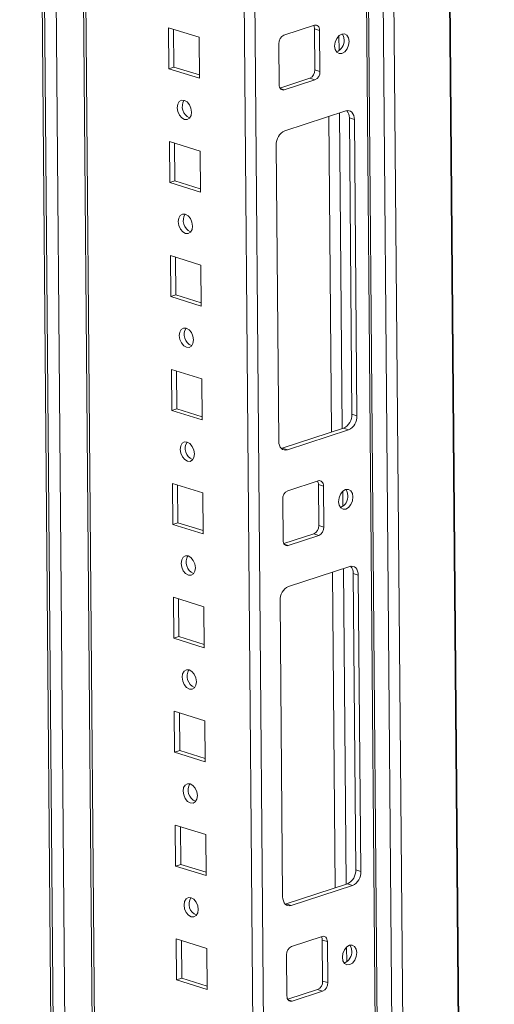
# Model space of a CAD drawing. Units: millimetres. Extents: x 0 to 11582, y 0 to 11626.
# Drawn here: x 9249 to 9347, y 3385 to 3590 of the extents above; entities that cross this region are included whole.
import ezdxf

# ---------------------------------------------------------------- set-up
doc = ezdxf.new("R2010")
doc.units = ezdxf.units.MM

msp = doc.modelspace()

# ---------------------------------------------------------------- linework, layer by layer
at = {"color": 7, "linetype": 'Continuous', "lineweight": 15}
for p, q in [((9248.551, 4143.504), (9261.193, 2654.322)), ((9248.551, 4143.504), (9261.193, 2654.322)), ((9257.193, 4140.815), (9269.915, 2642.117)), ((9257.193, 4140.815), (9269.915, 2642.117)), ((9316.257, 4121.875), (9329.936, 2510.575)), ((9316.257, 4121.875), (9329.936, 2510.575)), ((9330.403, 2510.22), (9316.723, 4121.73)), ((9330.403, 2510.22), (9316.723, 4121.73)), ((9319.761, 4120.784), (9333.441, 2509.274)), ((9319.761, 4120.784), (9333.441, 2509.274)), ((9309.929, 3589.13), (9303.56, 3587.057)), ((9309.929, 3589.13), (9303.56, 3587.057)), ((9279.539, 3588.61), (9279.611, 3580.078)), ((9285.898, 3586.631), (9279.539, 3588.61)), ((9279.539, 3588.61), (9279.611, 3580.078)), ((9285.898, 3586.631), (9279.539, 3588.61)), ((9280.606, 3588.277), (9280.673, 3580.424)), ((9280.606, 3588.277), (9280.673, 3580.424)), ((9311.002, 3588.054), (9309.942, 3588.384)), ((9310.015, 3579.852), (9309.942, 3588.384)), ((9311.002, 3588.054), (9309.942, 3588.384)), ((9310.015, 3579.852), (9309.942, 3588.384)), ((9311.075, 3579.522), (9311.002, 3588.054)), ((9311.075, 3579.522), (9311.002, 3588.054)), ((9285.97, 3578.099), (9285.898, 3586.631)), ((9285.97, 3578.099), (9285.898, 3586.631)), ((9302.51, 3585.29), (9302.583, 3576.759)), ((9302.51, 3585.29), (9302.583, 3576.759)), ((9280.673, 3580.424), (9279.611, 3580.078)), ((9280.673, 3580.424), (9279.611, 3580.078)), ((9279.611, 3580.078), (9285.97, 3578.099)), ((9279.611, 3580.078), (9285.97, 3578.099)), ((9280.673, 3580.424), (9285.964, 3578.777)), ((9280.673, 3580.424), (9285.964, 3578.777)), ((9311.075, 3579.522), (9310.015, 3579.852)), ((9311.075, 3579.522), (9310.015, 3579.852)), ((9302.748, 3576.061), (9308.965, 3578.085)), ((9302.748, 3576.061), (9308.965, 3578.085)), ((9303.656, 3575.682), (9310.025, 3577.755)), ((9303.656, 3575.682), (9310.025, 3577.755)), ((9310.025, 3577.755), (9308.965, 3578.085)), ((9310.025, 3577.755), (9308.965, 3578.085)), ((9316.466, 3571.296), (9303.729, 3567.151)), ((9316.466, 3571.296), (9303.729, 3567.151)), ((9283.933, 3569.86), (9283.982, 3569.846)), ((9283.933, 3569.86), (9283.982, 3569.846)), ((9317.196, 3569.832), (9318.256, 3569.502)), ((9317.719, 3508.216), (9317.196, 3569.832)), ((9317.196, 3569.832), (9318.256, 3569.502)), ((9317.719, 3508.216), (9317.196, 3569.832)), ((9318.779, 3507.886), (9318.256, 3569.502)), ((9318.779, 3507.886), (9318.256, 3569.502)), ((9279.74, 3564.911), (9279.812, 3556.379)), ((9286.099, 3562.932), (9279.74, 3564.911)), ((9279.74, 3564.911), (9279.812, 3556.379)), ((9286.099, 3562.932), (9279.74, 3564.911)), ((9280.807, 3564.579), (9280.874, 3556.725)), ((9280.807, 3564.579), (9280.874, 3556.725)), ((9286.171, 3554.4), (9286.099, 3562.932)), ((9286.171, 3554.4), (9286.099, 3562.932)), ((9301.98, 3564.205), (9302.503, 3502.588)), ((9301.98, 3564.205), (9302.503, 3502.588)), ((9280.874, 3556.725), (9279.812, 3556.379)), ((9280.874, 3556.725), (9279.812, 3556.379)), ((9279.812, 3556.379), (9286.171, 3554.4)), ((9279.812, 3556.379), (9286.171, 3554.4)), ((9280.874, 3556.725), (9286.165, 3555.078)), ((9280.874, 3556.725), (9286.165, 3555.078)), ((9284.135, 3546.161), (9284.183, 3546.147)), ((9284.135, 3546.161), (9284.183, 3546.147)), ((9279.941, 3541.212), (9280.014, 3532.681)), ((9286.3, 3539.233), (9279.941, 3541.212)), ((9279.941, 3541.212), (9280.014, 3532.681)), ((9286.3, 3539.233), (9279.941, 3541.212)), ((9281.008, 3540.88), (9281.075, 3533.026)), ((9281.008, 3540.88), (9281.075, 3533.026)), ((9286.372, 3530.702), (9286.3, 3539.233)), ((9286.372, 3530.702), (9286.3, 3539.233)), ((9281.075, 3533.026), (9280.014, 3532.681)), ((9281.075, 3533.026), (9280.014, 3532.681)), ((9280.014, 3532.681), (9286.372, 3530.702)), ((9280.014, 3532.681), (9286.372, 3530.702)), ((9281.075, 3533.026), (9286.367, 3531.379)), ((9281.075, 3533.026), (9286.367, 3531.379)), ((9284.336, 3522.462), (9284.384, 3522.448)), ((9284.336, 3522.462), (9284.384, 3522.448)), ((9280.142, 3517.514), (9280.215, 3508.982)), ((9286.501, 3515.535), (9280.142, 3517.514)), ((9280.142, 3517.514), (9280.215, 3508.982)), ((9286.501, 3515.535), (9280.142, 3517.514)), ((9281.21, 3517.181), (9281.276, 3509.328)), ((9281.21, 3517.181), (9281.276, 3509.328)), ((9286.574, 3507.003), (9286.501, 3515.535)), ((9286.574, 3507.003), (9286.501, 3515.535)), ((9281.276, 3509.328), (9280.215, 3508.982)), ((9281.276, 3509.328), (9280.215, 3508.982)), ((9281.276, 3509.328), (9286.568, 3507.681)), ((9281.276, 3509.328), (9286.568, 3507.681)), ((9280.215, 3508.982), (9286.574, 3507.003)), ((9280.215, 3508.982), (9286.574, 3507.003)), ((9318.779, 3507.886), (9317.719, 3508.216)), ((9318.779, 3507.886), (9317.719, 3508.216)), ((9303.232, 3501.124), (9315.97, 3505.27)), ((9303.232, 3501.124), (9315.97, 3505.27)), ((9317.03, 3504.94), (9315.97, 3505.27)), ((9317.03, 3504.94), (9315.97, 3505.27)), ((9304.292, 3500.794), (9317.03, 3504.94)), ((9304.292, 3500.794), (9317.03, 3504.94)), ((9303.041, 3501.076), (9303.232, 3501.124)), ((9303.041, 3501.076), (9303.232, 3501.124)), ((9304.292, 3500.794), (9303.232, 3501.124)), ((9304.292, 3500.794), (9303.232, 3501.124)), ((9284.537, 3498.764), (9284.586, 3498.75)), ((9284.537, 3498.764), (9284.586, 3498.75)), ((9280.344, 3493.815), (9280.416, 3485.283)), ((9286.702, 3491.836), (9280.344, 3493.815)), ((9280.344, 3493.815), (9280.416, 3485.283)), ((9286.702, 3491.836), (9280.344, 3493.815)), ((9281.411, 3493.483), (9281.477, 3485.629)), ((9281.411, 3493.483), (9281.477, 3485.629)), ((9310.733, 3494.336), (9304.365, 3492.263)), ((9310.733, 3494.336), (9304.365, 3492.263)), ((9311.807, 3493.259), (9310.747, 3493.589)), ((9310.819, 3485.058), (9310.747, 3493.589)), ((9311.807, 3493.259), (9310.747, 3493.589)), ((9310.819, 3485.058), (9310.747, 3493.589)), ((9311.879, 3484.728), (9311.807, 3493.259)), ((9311.879, 3484.728), (9311.807, 3493.259)), ((9286.775, 3483.304), (9286.702, 3491.836)), ((9286.775, 3483.304), (9286.702, 3491.836)), ((9303.315, 3490.495), (9303.388, 3481.964)), ((9303.315, 3490.495), (9303.388, 3481.964)), ((9281.477, 3485.629), (9280.416, 3485.283)), ((9281.477, 3485.629), (9280.416, 3485.283)), ((9280.416, 3485.283), (9286.775, 3483.304)), ((9280.416, 3485.283), (9286.775, 3483.304)), ((9281.477, 3485.629), (9286.769, 3483.982)), ((9281.477, 3485.629), (9286.769, 3483.982)), ((9311.879, 3484.728), (9310.819, 3485.058)), ((9311.879, 3484.728), (9310.819, 3485.058)), ((9303.553, 3481.267), (9309.77, 3483.29)), ((9303.553, 3481.267), (9309.77, 3483.29)), ((9304.461, 3480.887), (9310.83, 3482.96)), ((9304.461, 3480.887), (9310.83, 3482.96)), ((9310.83, 3482.96), (9309.77, 3483.29)), ((9310.83, 3482.96), (9309.77, 3483.29)), ((9317.271, 3476.502), (9304.534, 3472.356)), ((9317.271, 3476.502), (9304.534, 3472.356)), ((9284.738, 3475.065), (9284.787, 3475.051)), ((9284.738, 3475.065), (9284.787, 3475.051)), ((9318, 3475.037), (9319.06, 3474.708)), ((9318.524, 3413.421), (9318, 3475.037)), ((9318, 3475.037), (9319.06, 3474.708)), ((9318.524, 3413.421), (9318, 3475.037)), ((9319.583, 3413.091), (9319.06, 3474.708)), ((9319.583, 3413.091), (9319.06, 3474.708)), ((9280.545, 3470.116), (9280.617, 3461.585)), ((9286.904, 3468.137), (9280.545, 3470.116)), ((9280.545, 3470.116), (9280.617, 3461.585)), ((9286.904, 3468.137), (9280.545, 3470.116)), ((9281.612, 3469.784), (9281.679, 3461.93)), ((9281.612, 3469.784), (9281.679, 3461.93)), ((9286.976, 3459.606), (9286.904, 3468.137)), ((9286.976, 3459.606), (9286.904, 3468.137)), ((9302.785, 3469.41), (9303.308, 3407.794)), ((9302.785, 3469.41), (9303.308, 3407.794)), ((9281.679, 3461.93), (9280.617, 3461.585)), ((9281.679, 3461.93), (9280.617, 3461.585)), ((9280.617, 3461.585), (9286.976, 3459.606)), ((9280.617, 3461.585), (9286.976, 3459.606)), ((9281.679, 3461.93), (9286.97, 3460.283)), ((9281.679, 3461.93), (9286.97, 3460.283)), ((9284.939, 3451.366), (9284.988, 3451.352)), ((9284.939, 3451.366), (9284.988, 3451.352)), ((9280.746, 3446.418), (9280.818, 3437.886)), ((9287.105, 3444.439), (9280.746, 3446.418)), ((9280.746, 3446.418), (9280.818, 3437.886)), ((9287.105, 3444.439), (9280.746, 3446.418)), ((9281.813, 3446.085), (9281.88, 3438.231)), ((9281.813, 3446.085), (9281.88, 3438.231)), ((9287.177, 3435.907), (9287.105, 3444.439)), ((9287.177, 3435.907), (9287.105, 3444.439)), ((9281.88, 3438.231), (9280.818, 3437.886)), ((9281.88, 3438.231), (9280.818, 3437.886)), ((9280.818, 3437.886), (9287.177, 3435.907)), ((9280.818, 3437.886), (9287.177, 3435.907)), ((9281.88, 3438.231), (9287.171, 3436.585)), ((9281.88, 3438.231), (9287.171, 3436.585)), ((9285.14, 3427.668), (9285.189, 3427.654)), ((9285.14, 3427.668), (9285.189, 3427.654)), ((9280.947, 3422.719), (9281.02, 3414.187)), ((9287.306, 3420.74), (9280.947, 3422.719)), ((9280.947, 3422.719), (9281.02, 3414.187)), ((9287.306, 3420.74), (9280.947, 3422.719)), ((9282.014, 3422.387), (9282.081, 3414.533)), ((9282.014, 3422.387), (9282.081, 3414.533)), ((9287.378, 3412.208), (9287.306, 3420.74)), ((9287.378, 3412.208), (9287.306, 3420.74)), ((9282.081, 3414.533), (9281.02, 3414.187)), ((9282.081, 3414.533), (9281.02, 3414.187)), ((9281.02, 3414.187), (9287.378, 3412.208)), ((9281.02, 3414.187), (9287.378, 3412.208)), ((9282.081, 3414.533), (9287.373, 3412.886)), ((9282.081, 3414.533), (9287.373, 3412.886)), ((9319.583, 3413.091), (9318.524, 3413.421)), ((9319.583, 3413.091), (9318.524, 3413.421)), ((9304.037, 3406.329), (9316.775, 3410.475)), ((9304.037, 3406.329), (9316.775, 3410.475)), ((9305.097, 3406), (9317.834, 3410.145)), ((9305.097, 3406), (9317.834, 3410.145)), ((9317.834, 3410.145), (9316.775, 3410.475)), ((9317.834, 3410.145), (9316.775, 3410.475)), ((9303.846, 3406.281), (9304.037, 3406.329)), ((9303.846, 3406.281), (9304.037, 3406.329)), ((9305.097, 3406), (9304.037, 3406.329)), ((9305.097, 3406), (9304.037, 3406.329)), ((9285.342, 3403.969), (9285.39, 3403.955)), ((9285.342, 3403.969), (9285.39, 3403.955)), ((9281.148, 3399.02), (9281.221, 3390.489)), ((9287.507, 3397.041), (9281.148, 3399.02)), ((9281.148, 3399.02), (9281.221, 3390.489)), ((9287.507, 3397.041), (9281.148, 3399.02)), ((9282.216, 3398.688), (9282.282, 3390.834)), ((9282.216, 3398.688), (9282.282, 3390.834)), ((9311.538, 3399.541), (9305.169, 3397.468)), ((9311.538, 3399.541), (9305.169, 3397.468)), ((9312.612, 3398.465), (9311.552, 3398.794)), ((9311.624, 3390.263), (9311.552, 3398.794)), ((9312.612, 3398.465), (9311.552, 3398.794)), ((9311.624, 3390.263), (9311.552, 3398.794)), ((9287.579, 3388.51), (9287.507, 3397.041)), ((9287.579, 3388.51), (9287.507, 3397.041)), ((9312.684, 3389.933), (9312.612, 3398.465)), ((9312.684, 3389.933), (9312.612, 3398.465)), ((9304.12, 3395.701), (9304.192, 3387.169)), ((9304.12, 3395.701), (9304.192, 3387.169)), ((9282.282, 3390.834), (9281.221, 3390.489)), ((9282.282, 3390.834), (9281.221, 3390.489)), ((9281.221, 3390.489), (9287.579, 3388.51)), ((9281.221, 3390.489), (9287.579, 3388.51)), ((9282.282, 3390.834), (9287.574, 3389.187)), ((9282.282, 3390.834), (9287.574, 3389.187)), ((9304.358, 3386.472), (9310.575, 3388.495)), ((9304.358, 3386.472), (9310.575, 3388.495)), ((9311.635, 3388.166), (9310.575, 3388.495)), ((9311.635, 3388.166), (9310.575, 3388.495)), ((9312.684, 3389.933), (9311.624, 3390.263)), ((9312.684, 3389.933), (9311.624, 3390.263)), ((9305.266, 3386.093), (9311.635, 3388.166)), ((9305.266, 3386.093), (9311.635, 3388.166))]:
    msp.add_line(p, q, dxfattribs=at)
at = {"color": 8, "linetype": 'Continuous', "lineweight": 15}
for p, q in [((9249.08, 4143.34), (9261.721, 2654.158)), ((9249.08, 4143.34), (9261.721, 2654.158)), ((9264.103, 2653.899), (9251.465, 4142.597)), ((9264.103, 2653.899), (9251.465, 4142.597)), ((9270.121, 2672.57), (9257.659, 4140.67)), ((9270.121, 2672.57), (9257.659, 4140.67)), ((9290.724, 4130.379), (9303.448, 2631.471)), ((9290.724, 4130.379), (9303.448, 2631.471)), ((9305.711, 2631.488), (9292.993, 4129.673)), ((9305.711, 2631.488), (9292.993, 4129.673)), ((9333.56, 4124.408), (9347.239, 2513.045)), ((9333.56, 4124.408), (9347.239, 2513.045)), ((9333.701, 4124.454), (9347.38, 2513.046)), ((9333.701, 4124.454), (9347.38, 2513.046)), ((9335.704, 2509.291), (9322.025, 4120.699)), ((9335.704, 2509.291), (9322.025, 4120.699)), ((9315.015, 3586.93), (9315.041, 3583.837)), ((9315.015, 3586.93), (9315.041, 3583.837)), ((9303.656, 3575.682), (9302.828, 3575.94)), ((9303.656, 3575.682), (9302.828, 3575.94)), ((9315.151, 3570.868), (9315.709, 3505.185)), ((9315.151, 3570.868), (9315.709, 3505.185)), ((9312.895, 3570.134), (9313.452, 3504.45)), ((9312.895, 3570.134), (9313.452, 3504.45)), ((9315.82, 3492.136), (9315.846, 3489.042)), ((9315.82, 3492.136), (9315.846, 3489.042)), ((9304.461, 3480.887), (9303.632, 3481.145)), ((9304.461, 3480.887), (9303.632, 3481.145)), ((9313.699, 3475.339), (9314.257, 3409.656)), ((9313.699, 3475.339), (9314.257, 3409.656)), ((9315.956, 3476.074), (9316.514, 3410.39)), ((9315.956, 3476.074), (9316.514, 3410.39)), ((9316.624, 3397.341), (9316.651, 3394.248)), ((9316.624, 3397.341), (9316.651, 3394.248)), ((9305.266, 3386.093), (9304.437, 3386.351)), ((9305.266, 3386.093), (9304.437, 3386.351))]:
    msp.add_line(p, q, dxfattribs=at)
at = {"color": 7, "linetype": 'Continuous', "lineweight": 15, "flags": 128}
for points in [[(9311.002, 3588.054), (9310.979, 3588.325), (9310.917, 3588.572), (9310.817, 3588.786), (9310.683, 3588.958), (9310.52, 3589.083), (9310.336, 3589.154), (9310.136, 3589.17), (9309.929, 3589.13)], [(9311.002, 3588.054), (9310.979, 3588.325), (9310.917, 3588.572), (9310.817, 3588.786), (9310.683, 3588.958), (9310.52, 3589.083), (9310.336, 3589.154), (9310.136, 3589.17), (9309.929, 3589.13)], [(9317.142, 3585.775), (9317.021, 3586.508), (9316.689, 3587.056), (9316.198, 3587.334), (9315.621, 3587.3), (9315.047, 3586.959), (9314.563, 3586.364), (9314.242, 3585.604), (9314.134, 3584.796), (9314.255, 3584.062), (9314.587, 3583.515), (9315.078, 3583.237), (9315.655, 3583.271), (9316.229, 3583.611), (9316.713, 3584.207), (9317.034, 3584.967), (9317.142, 3585.775)], [(9317.142, 3585.775), (9317.021, 3586.508), (9316.689, 3587.056), (9316.198, 3587.334), (9315.621, 3587.3), (9315.047, 3586.959), (9314.563, 3586.364), (9314.242, 3585.604), (9314.134, 3584.796), (9314.255, 3584.062), (9314.587, 3583.515), (9315.078, 3583.237), (9315.655, 3583.271), (9316.229, 3583.611), (9316.713, 3584.207), (9317.034, 3584.967), (9317.142, 3585.775)], [(9316.082, 3586.104), (9315.961, 3586.838), (9315.69, 3587.32)], [(9316.082, 3586.104), (9315.961, 3586.838), (9315.69, 3587.32)], [(9302.583, 3576.759), (9302.606, 3576.488), (9302.668, 3576.241), (9302.769, 3576.027), (9302.902, 3575.854), (9303.065, 3575.73), (9303.249, 3575.658), (9303.449, 3575.642), (9303.656, 3575.682)], [(9302.583, 3576.759), (9302.606, 3576.488), (9302.668, 3576.241), (9302.769, 3576.027), (9302.902, 3575.854), (9303.065, 3575.73), (9303.249, 3575.658), (9303.449, 3575.642), (9303.656, 3575.682)], [(9282.872, 3569.514), (9283.438, 3569.489), (9283.916, 3569.771), (9284.232, 3570.317), (9284.339, 3571.043), (9284.219, 3571.84), (9283.892, 3572.586), (9283.407, 3573.167), (9282.838, 3573.496), (9282.272, 3573.521), (9281.794, 3573.239), (9281.478, 3572.693), (9281.371, 3571.967), (9281.491, 3571.17), (9281.818, 3570.424), (9282.303, 3569.843), (9282.872, 3569.514)], [(9282.872, 3569.514), (9283.438, 3569.489), (9283.916, 3569.771), (9284.232, 3570.317), (9284.339, 3571.043), (9284.219, 3571.84), (9283.892, 3572.586), (9283.407, 3573.167), (9282.838, 3573.496), (9282.272, 3573.521), (9281.794, 3573.239), (9281.478, 3572.693), (9281.371, 3571.967), (9281.491, 3571.17), (9281.818, 3570.424), (9282.303, 3569.843), (9282.872, 3569.514)], [(9318.256, 3569.502), (9318.218, 3569.954), (9318.113, 3570.365), (9317.946, 3570.722), (9317.723, 3571.009), (9317.453, 3571.217), (9317.145, 3571.336), (9316.812, 3571.363), (9316.466, 3571.296)], [(9318.256, 3569.502), (9318.218, 3569.954), (9318.113, 3570.365), (9317.946, 3570.722), (9317.723, 3571.009), (9317.453, 3571.217), (9317.145, 3571.336), (9316.812, 3571.363), (9316.466, 3571.296)], [(9283.073, 3545.816), (9283.64, 3545.79), (9284.117, 3546.072), (9284.433, 3546.618), (9284.54, 3547.345), (9284.421, 3548.142), (9284.093, 3548.887), (9283.608, 3549.469), (9283.039, 3549.797), (9282.473, 3549.822), (9281.995, 3549.54), (9281.679, 3548.995), (9281.573, 3548.268), (9281.692, 3547.471), (9282.019, 3546.725), (9282.504, 3546.144), (9283.073, 3545.816)], [(9283.073, 3545.816), (9283.64, 3545.79), (9284.117, 3546.072), (9284.433, 3546.618), (9284.54, 3547.345), (9284.421, 3548.142), (9284.093, 3548.887), (9283.608, 3549.469), (9283.039, 3549.797), (9282.473, 3549.822), (9281.995, 3549.54), (9281.679, 3548.995), (9281.573, 3548.268), (9281.692, 3547.471), (9282.019, 3546.725), (9282.504, 3546.144), (9283.073, 3545.816)], [(9283.274, 3522.117), (9283.841, 3522.092), (9284.318, 3522.374), (9284.635, 3522.919), (9284.741, 3523.646), (9284.622, 3524.443), (9284.295, 3525.189), (9283.81, 3525.77), (9283.241, 3526.098), (9282.674, 3526.124), (9282.196, 3525.842), (9281.88, 3525.296), (9281.774, 3524.569), (9281.893, 3523.772), (9282.22, 3523.027), (9282.705, 3522.445), (9283.274, 3522.117)], [(9283.274, 3522.117), (9283.841, 3522.092), (9284.318, 3522.374), (9284.635, 3522.919), (9284.741, 3523.646), (9284.622, 3524.443), (9284.295, 3525.189), (9283.81, 3525.77), (9283.241, 3526.098), (9282.674, 3526.124), (9282.196, 3525.842), (9281.88, 3525.296), (9281.774, 3524.569), (9281.893, 3523.772), (9282.22, 3523.027), (9282.705, 3522.445), (9283.274, 3522.117)], [(9283.475, 3498.418), (9284.042, 3498.393), (9284.52, 3498.675), (9284.836, 3499.221), (9284.942, 3499.947), (9284.823, 3500.744), (9284.496, 3501.49), (9284.011, 3502.071), (9283.442, 3502.4), (9282.875, 3502.425), (9282.397, 3502.143), (9282.081, 3501.597), (9281.975, 3500.871), (9282.094, 3500.074), (9282.421, 3499.328), (9282.906, 3498.747), (9283.475, 3498.418)], [(9283.475, 3498.418), (9284.042, 3498.393), (9284.52, 3498.675), (9284.836, 3499.221), (9284.942, 3499.947), (9284.823, 3500.744), (9284.496, 3501.49), (9284.011, 3502.071), (9283.442, 3502.4), (9282.875, 3502.425), (9282.397, 3502.143), (9282.081, 3501.597), (9281.975, 3500.871), (9282.094, 3500.074), (9282.421, 3499.328), (9282.906, 3498.747), (9283.475, 3498.418)], [(9302.503, 3502.588), (9302.541, 3502.137), (9302.645, 3501.725), (9302.812, 3501.369), (9303.035, 3501.081), (9303.306, 3500.874), (9303.614, 3500.754), (9303.947, 3500.727), (9304.292, 3500.794)], [(9302.503, 3502.588), (9302.541, 3502.137), (9302.645, 3501.725), (9302.812, 3501.369), (9303.035, 3501.081), (9303.306, 3500.874), (9303.614, 3500.754), (9303.947, 3500.727), (9304.292, 3500.794)], [(9311.807, 3493.259), (9311.784, 3493.53), (9311.721, 3493.777), (9311.621, 3493.991), (9311.487, 3494.163), (9311.325, 3494.288), (9311.14, 3494.36), (9310.941, 3494.376), (9310.733, 3494.336)], [(9311.807, 3493.259), (9311.784, 3493.53), (9311.721, 3493.777), (9311.621, 3493.991), (9311.487, 3494.163), (9311.325, 3494.288), (9311.14, 3494.36), (9310.941, 3494.376), (9310.733, 3494.336)], [(9317.946, 3490.98), (9317.825, 3491.714), (9317.494, 3492.261), (9317.002, 3492.539), (9316.426, 3492.505), (9315.851, 3492.164), (9315.367, 3491.569), (9315.047, 3490.809), (9314.939, 3490.001), (9315.06, 3489.267), (9315.392, 3488.72), (9315.883, 3488.442), (9316.46, 3488.476), (9317.034, 3488.817), (9317.518, 3489.412), (9317.839, 3490.172), (9317.946, 3490.98)], [(9317.946, 3490.98), (9317.825, 3491.714), (9317.494, 3492.261), (9317.002, 3492.539), (9316.426, 3492.505), (9315.851, 3492.164), (9315.367, 3491.569), (9315.047, 3490.809), (9314.939, 3490.001), (9315.06, 3489.267), (9315.392, 3488.72), (9315.883, 3488.442), (9316.46, 3488.476), (9317.034, 3488.817), (9317.518, 3489.412), (9317.839, 3490.172), (9317.946, 3490.98)], [(9316.887, 3491.31), (9316.766, 3492.043), (9316.495, 3492.525)], [(9316.887, 3491.31), (9316.766, 3492.043), (9316.495, 3492.525)], [(9303.388, 3481.964), (9303.41, 3481.693), (9303.473, 3481.446), (9303.573, 3481.232), (9303.707, 3481.06), (9303.869, 3480.935), (9304.054, 3480.863), (9304.254, 3480.847), (9304.461, 3480.887)], [(9303.388, 3481.964), (9303.41, 3481.693), (9303.473, 3481.446), (9303.573, 3481.232), (9303.707, 3481.06), (9303.869, 3480.935), (9304.054, 3480.863), (9304.254, 3480.847), (9304.461, 3480.887)], [(9283.677, 3474.72), (9284.243, 3474.694), (9284.721, 3474.976), (9285.037, 3475.522), (9285.143, 3476.249), (9285.024, 3477.046), (9284.697, 3477.791), (9284.212, 3478.373), (9283.643, 3478.701), (9283.076, 3478.726), (9282.599, 3478.444), (9282.283, 3477.899), (9282.176, 3477.172), (9282.295, 3476.375), (9282.623, 3475.629), (9283.108, 3475.048), (9283.677, 3474.72)], [(9283.677, 3474.72), (9284.243, 3474.694), (9284.721, 3474.976), (9285.037, 3475.522), (9285.143, 3476.249), (9285.024, 3477.046), (9284.697, 3477.791), (9284.212, 3478.373), (9283.643, 3478.701), (9283.076, 3478.726), (9282.599, 3478.444), (9282.283, 3477.899), (9282.176, 3477.172), (9282.295, 3476.375), (9282.623, 3475.629), (9283.108, 3475.048), (9283.677, 3474.72)], [(9319.06, 3474.708), (9319.022, 3475.159), (9318.918, 3475.571), (9318.751, 3475.927), (9318.528, 3476.215), (9318.257, 3476.422), (9317.95, 3476.542), (9317.617, 3476.568), (9317.271, 3476.502)], [(9319.06, 3474.708), (9319.022, 3475.159), (9318.918, 3475.571), (9318.751, 3475.927), (9318.528, 3476.215), (9318.257, 3476.422), (9317.95, 3476.542), (9317.617, 3476.568), (9317.271, 3476.502)], [(9283.878, 3451.021), (9284.444, 3450.996), (9284.922, 3451.277), (9285.238, 3451.823), (9285.345, 3452.55), (9285.225, 3453.347), (9284.898, 3454.093), (9284.413, 3454.674), (9283.844, 3455.002), (9283.278, 3455.027), (9282.8, 3454.746), (9282.484, 3454.2), (9282.377, 3453.473), (9282.497, 3452.676), (9282.824, 3451.931), (9283.309, 3451.349), (9283.878, 3451.021)], [(9283.878, 3451.021), (9284.444, 3450.996), (9284.922, 3451.277), (9285.238, 3451.823), (9285.345, 3452.55), (9285.225, 3453.347), (9284.898, 3454.093), (9284.413, 3454.674), (9283.844, 3455.002), (9283.278, 3455.027), (9282.8, 3454.746), (9282.484, 3454.2), (9282.377, 3453.473), (9282.497, 3452.676), (9282.824, 3451.931), (9283.309, 3451.349), (9283.878, 3451.021)], [(9284.079, 3427.322), (9284.646, 3427.297), (9285.123, 3427.579), (9285.439, 3428.125), (9285.546, 3428.851), (9285.426, 3429.648), (9285.099, 3430.394), (9284.614, 3430.975), (9284.045, 3431.304), (9283.479, 3431.329), (9283.001, 3431.047), (9282.685, 3430.501), (9282.578, 3429.775), (9282.698, 3428.978), (9283.025, 3428.232), (9283.51, 3427.651), (9284.079, 3427.322)], [(9284.079, 3427.322), (9284.646, 3427.297), (9285.123, 3427.579), (9285.439, 3428.125), (9285.546, 3428.851), (9285.426, 3429.648), (9285.099, 3430.394), (9284.614, 3430.975), (9284.045, 3431.304), (9283.479, 3431.329), (9283.001, 3431.047), (9282.685, 3430.501), (9282.578, 3429.775), (9282.698, 3428.978), (9283.025, 3428.232), (9283.51, 3427.651), (9284.079, 3427.322)], [(9284.28, 3403.624), (9284.847, 3403.598), (9285.324, 3403.88), (9285.641, 3404.426), (9285.747, 3405.153), (9285.628, 3405.949), (9285.3, 3406.695), (9284.815, 3407.277), (9284.246, 3407.605), (9283.68, 3407.63), (9283.202, 3407.348), (9282.886, 3406.803), (9282.78, 3406.076), (9282.899, 3405.279), (9283.226, 3404.533), (9283.711, 3403.952), (9284.28, 3403.624)], [(9284.28, 3403.624), (9284.847, 3403.598), (9285.324, 3403.88), (9285.641, 3404.426), (9285.747, 3405.153), (9285.628, 3405.949), (9285.3, 3406.695), (9284.815, 3407.277), (9284.246, 3407.605), (9283.68, 3407.63), (9283.202, 3407.348), (9282.886, 3406.803), (9282.78, 3406.076), (9282.899, 3405.279), (9283.226, 3404.533), (9283.711, 3403.952), (9284.28, 3403.624)], [(9303.308, 3407.794), (9303.346, 3407.342), (9303.45, 3406.931), (9303.617, 3406.574), (9303.84, 3406.287), (9304.111, 3406.079), (9304.418, 3405.96), (9304.751, 3405.933), (9305.097, 3406)], [(9303.308, 3407.794), (9303.346, 3407.342), (9303.45, 3406.931), (9303.617, 3406.574), (9303.84, 3406.287), (9304.111, 3406.079), (9304.418, 3405.96), (9304.751, 3405.933), (9305.097, 3406)], [(9312.612, 3398.465), (9312.589, 3398.735), (9312.526, 3398.982), (9312.426, 3399.196), (9312.292, 3399.369), (9312.13, 3399.493), (9311.945, 3399.565), (9311.745, 3399.581), (9311.538, 3399.541)], [(9312.612, 3398.465), (9312.589, 3398.735), (9312.526, 3398.982), (9312.426, 3399.196), (9312.292, 3399.369), (9312.13, 3399.493), (9311.945, 3399.565), (9311.745, 3399.581), (9311.538, 3399.541)], [(9318.751, 3396.185), (9318.63, 3396.919), (9318.299, 3397.466), (9317.807, 3397.744), (9317.23, 3397.71), (9316.656, 3397.37), (9316.172, 3396.774), (9315.852, 3396.015), (9315.744, 3395.206), (9315.865, 3394.473), (9316.196, 3393.925), (9316.688, 3393.647), (9317.265, 3393.681), (9317.839, 3394.022), (9318.323, 3394.618), (9318.643, 3395.377), (9318.751, 3396.185)], [(9318.751, 3396.185), (9318.63, 3396.919), (9318.299, 3397.466), (9317.807, 3397.744), (9317.23, 3397.71), (9316.656, 3397.37), (9316.172, 3396.774), (9315.852, 3396.015), (9315.744, 3395.206), (9315.865, 3394.473), (9316.196, 3393.925), (9316.688, 3393.647), (9317.265, 3393.681), (9317.839, 3394.022), (9318.323, 3394.618), (9318.643, 3395.377), (9318.751, 3396.185)], [(9317.691, 3396.515), (9317.57, 3397.249), (9317.299, 3397.731)], [(9317.691, 3396.515), (9317.57, 3397.249), (9317.299, 3397.731)], [(9304.192, 3387.169), (9304.215, 3386.898), (9304.278, 3386.651), (9304.378, 3386.437), (9304.512, 3386.265), (9304.674, 3386.14), (9304.859, 3386.069), (9305.059, 3386.053), (9305.266, 3386.093)], [(9304.192, 3387.169), (9304.215, 3386.898), (9304.278, 3386.651), (9304.378, 3386.437), (9304.512, 3386.265), (9304.674, 3386.14), (9304.859, 3386.069), (9305.059, 3386.053), (9305.266, 3386.093)]]:
    msp.add_lwpolyline(points, dxfattribs=at)
at = {"color": 7, "linetype": 'Continuous', "lineweight": 15}
for centre, radius, start, end in [((9308.481, 3588.405), 1.461, 359.16337, 27.55391), ((9308.481, 3588.405), 1.461, 359.16337, 27.55391), ((9304.364, 3585.385), 1.856, 115.68102, 182.91984), ((9304.364, 3585.385), 1.856, 115.68102, 182.91984), ((9313.578, 3585.906), 2.512, 292.1823, 4.52301), ((9313.578, 3585.906), 2.512, 292.1823, 4.52301), ((9308.161, 3579.758), 1.856, 295.68102, 2.91984), ((9308.161, 3579.758), 1.856, 295.68102, 2.91984), ((9309.221, 3579.428), 1.856, 295.68102, 2.91984), ((9309.221, 3579.428), 1.856, 295.68102, 2.91984), ((9284.924, 3572.174), 2.518, 147.97104, 246.83114), ((9284.924, 3572.174), 2.518, 147.97104, 246.83114), ((9315.151, 3569.957), 2.049, 356.51129, 42.6416), ((9315.151, 3569.957), 2.049, 356.51129, 42.6416), ((9305.07, 3564.363), 3.094, 115.68102, 182.91984), ((9305.07, 3564.363), 3.094, 115.68102, 182.91984), ((9285.125, 3548.476), 2.518, 147.97104, 246.83114), ((9285.125, 3548.476), 2.518, 147.97104, 246.83114), ((9285.326, 3524.777), 2.518, 147.97104, 246.83114), ((9285.326, 3524.777), 2.518, 147.97104, 246.83114), ((9314.629, 3508.058), 3.094, 295.68102, 2.91984), ((9314.629, 3508.058), 3.094, 295.68102, 2.91984), ((9315.689, 3507.728), 3.094, 295.68102, 2.91984), ((9315.689, 3507.728), 3.094, 295.68102, 2.91984), ((9285.528, 3501.078), 2.518, 147.97104, 246.83114), ((9285.528, 3501.078), 2.518, 147.97104, 246.83114), ((9309.286, 3493.61), 1.461, 359.16337, 27.55391), ((9309.286, 3493.61), 1.461, 359.16337, 27.55391), ((9305.169, 3490.59), 1.856, 115.68102, 182.91984), ((9305.169, 3490.59), 1.856, 115.68102, 182.91984), ((9314.382, 3491.112), 2.512, 292.1823, 4.52301), ((9314.382, 3491.112), 2.512, 292.1823, 4.52301), ((9308.966, 3484.963), 1.856, 295.68102, 2.91984), ((9308.966, 3484.963), 1.856, 295.68102, 2.91984), ((9310.025, 3484.633), 1.856, 295.68102, 2.91984), ((9310.025, 3484.633), 1.856, 295.68102, 2.91984), ((9285.729, 3477.38), 2.518, 147.97104, 246.83114), ((9285.729, 3477.38), 2.518, 147.97104, 246.83114), ((9315.955, 3475.162), 2.049, 356.51129, 42.6416), ((9315.955, 3475.162), 2.049, 356.51129, 42.6416), ((9305.874, 3469.568), 3.094, 115.68102, 182.91984), ((9305.874, 3469.568), 3.094, 115.68102, 182.91984), ((9285.93, 3453.681), 2.518, 147.97104, 246.83114), ((9285.93, 3453.681), 2.518, 147.97104, 246.83114), ((9286.131, 3429.982), 2.518, 147.97104, 246.83114), ((9286.131, 3429.982), 2.518, 147.97104, 246.83114), ((9315.434, 3413.263), 3.094, 295.68102, 2.91984), ((9315.434, 3413.263), 3.094, 295.68102, 2.91984), ((9316.494, 3412.933), 3.094, 295.68102, 2.91984), ((9316.494, 3412.933), 3.094, 295.68102, 2.91984), ((9286.332, 3406.284), 2.518, 147.97104, 246.83114), ((9286.332, 3406.284), 2.518, 147.97104, 246.83114), ((9310.091, 3398.816), 1.461, 359.16337, 27.55391), ((9310.091, 3398.816), 1.461, 359.16337, 27.55391), ((9305.974, 3395.795), 1.856, 115.68102, 182.91984), ((9305.974, 3395.795), 1.856, 115.68102, 182.91984), ((9315.187, 3396.317), 2.512, 292.1823, 4.52301), ((9315.187, 3396.317), 2.512, 292.1823, 4.52301), ((9309.77, 3390.168), 1.856, 295.68102, 2.91984), ((9309.77, 3390.168), 1.856, 295.68102, 2.91984), ((9310.83, 3389.838), 1.856, 295.68102, 2.91984), ((9310.83, 3389.838), 1.856, 295.68102, 2.91984)]:
    msp.add_arc(centre, radius, start, end, dxfattribs=at)

doc.saveas('drawing.dxf')
